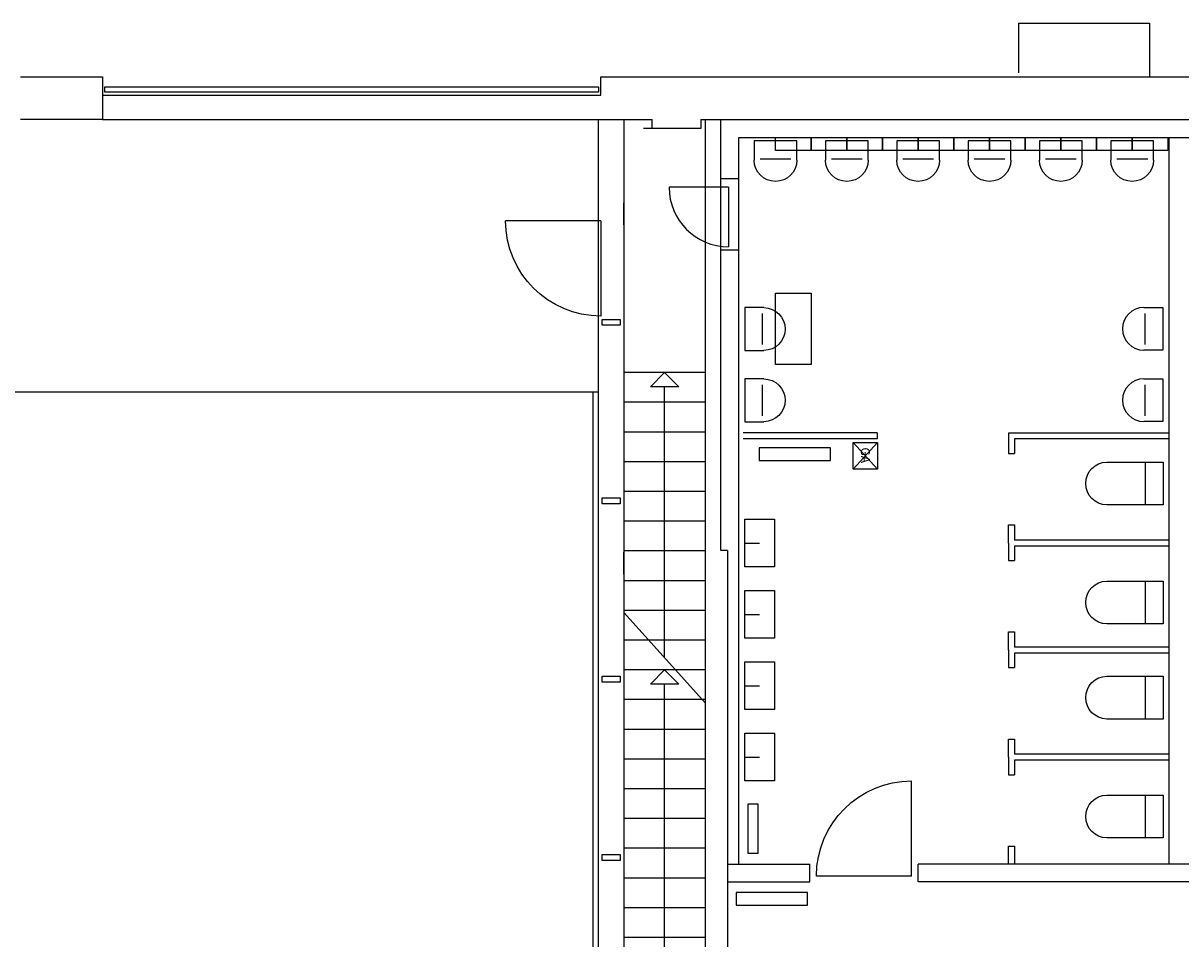
# Model space of a CAD drawing. Units: millimetres. Extents: x -11 to 125, y -47 to 122.
# Drawn here: x 15 to 25, y 53 to 61 of the extents above; entities that cross this region are included whole.
import ezdxf

# ---------------------------------------------------------------- set-up
doc = ezdxf.new("R2010")
doc.units = ezdxf.units.MM
doc.header["$LTSCALE"] = 0.001
doc.layers.add('BASE_Grundtegning', color=7, linetype='Continuous')
doc.styles.get("Standard").update_dxf_attribs({"font": 'arial.ttf'})

# ---------------------------------------------------------------- blocks, each defined once
blk = doc.blocks.new('111_M_Stueplan$0$A$C34AC7ACE')
for q in [(0, 900), (900, 0)]:
    blk.add_line((0, 0), q)
blk.add_arc((0, 0), 900, 0, 90)
blk = doc.blocks.new('111_M_Stueplan$0$A$C6188632D')
at = {"lineweight": -2}
for p, q in [((-160754.6, -85704.9), (-160754.6, -85344.9)), ((-160754.6, -85345), (-160592.9, -85345)), ((-160604.6, -85394.9), (-160604.6, -85654.9)), ((-160592.9, -85704.9), (-160754.6, -85704.9))]:
    blk.add_line(p, q, dxfattribs=at)
blk.add_arc((-160594.6, -85524.9), 180, 270.54748, 89.45246, dxfattribs=at)
blk = doc.blocks.new('dør 80cm - symbol')
for q in [(0, 0.8), (-0.8, 0)]:
    blk.add_line((0, 0), q)
blk.add_arc((0, 0), 0.8, 90, 180)

msp = doc.modelspace()

# ---------------------------------------------------------------- linework, layer by layer
at = {"layer": 'BASE_Grundtegning'}
for p, q in [((23.2546, 60.3324), (23.2546, 60.75)), ((23.2546, 60.75), (24.3546, 60.75)), ((24.3546, 60.75), (24.3546, 60.3)), ((14.86, 60.3), (15.55, 60.3)), ((15.55, 60.3), (15.55, 59.94)), ((19.74, 60.3), (30.6, 60.3)), ((19.74, 60.1452), (19.74, 60.3)), ((15.55, 60.1452), (19.74, 60.1452)), ((15.55, 59.94), (14.86, 59.94)), ((15.55, 59.9402), (19.74, 59.9402)), ((19.722, 51.9899), (19.722, 59.9402)), ((19.722, 59.9402), (19.934, 59.9402)), ((19.812, 59.94), (20.172, 59.94)), ((19.934, 59.9402), (19.934, 52.0499)), ((20.172, 59.8654), (20.172, 59.94)), ((20.58, 59.94), (30.12, 59.94)), ((20.58, 59.94), (20.58, 59.8654)), ((20.62, 51.895), (20.62, 59.94)), ((20.75, 56.3147), (20.75, 59.94)), ((20.75, 59.94), (30.12, 59.94)), ((20.58, 59.8654), (20.1, 59.8654)), ((20.9, 53.6789), (20.9, 59.79)), ((20.9, 59.79), (30.12, 59.79)), ((24.5178, 59.79), (24.5178, 53.6789)), ((20.9, 59.44), (20.75, 59.44)), ((20.8144, 59.3698), (20.3144, 59.3698)), ((20.8144, 59.3698), (20.8144, 58.8698)), ((19.934, 59.0545), (19.934, 59.2405)), ((20.9, 58.84), (20.75, 58.84)), ((19.7527, 58.2593), (19.9027, 58.2593)), ((19.7527, 58.2093), (19.7527, 58.2593)), ((19.9027, 58.2593), (19.9027, 58.2093)), ((19.9027, 58.2093), (19.7527, 58.2093)), ((20.62, 57.8119), (19.934, 57.8119)), ((0.799, 57.651), (19.722, 57.651)), ((19.677, 40.94), (19.677, 57.651)), ((20.277, 55.4136), (20.277, 57.6921)), ((20.62, 57.5619), (19.934, 57.5619)), ((20.62, 57.3119), (19.934, 57.3119)), ((22.0647, 57.3051), (22.0647, 57.2551)), ((23.1694, 57.3039), (23.1694, 57.1311)), ((24.5178, 57.3039), (23.1694, 57.3039)), ((23.2194, 57.2539), (23.2194, 57.1311)), ((24.5178, 57.2539), (23.2194, 57.2539)), ((22.0668, 57.2247), (21.8614, 57.0004)), ((22.0668, 57.0004), (21.8614, 57.2247)), ((20.62, 57.0619), (19.934, 57.0619)), ((23.1694, 57.1311), (23.2194, 57.1311)), ((23.1694, 57.1311), (23.2194, 57.1311)), ((23.9961, 57.0589), (24.4678, 57.0589)), ((24.3178, 57.0589), (24.3178, 56.6989)), ((24.4678, 57.0589), (24.4678, 56.6989)), ((19.7527, 56.7593), (19.9027, 56.7593)), ((19.7527, 56.7093), (19.7527, 56.7593)), ((19.9027, 56.7593), (19.9027, 56.7093)), ((20.62, 56.8119), (19.934, 56.8119)), ((19.9027, 56.7093), (19.7527, 56.7093)), ((24.4678, 56.6989), (23.9961, 56.6989)), ((20.62, 56.5619), (19.934, 56.5619)), ((23.1694, 56.3789), (23.1694, 56.5311)), ((23.1694, 56.5311), (23.2194, 56.5311)), ((23.1694, 56.4039), (23.1694, 56.5311)), ((23.2194, 56.5311), (23.2194, 56.4039)), ((20.95, 56.3789), (21.075, 56.3789)), ((23.1694, 56.3789), (23.1694, 56.2311)), ((24.5178, 56.4039), (23.2194, 56.4039)), ((20.62, 56.3119), (19.934, 56.3119)), ((19.934, 56.1157), (19.934, 56.3017)), ((20.806, 56.3147), (20.75, 56.3147)), ((20.806, 56.3147), (20.806, 51.995)), ((23.2194, 56.3539), (23.2194, 56.2311)), ((24.5178, 56.3539), (23.2194, 56.3539)), ((23.1694, 56.2311), (23.2194, 56.2311)), ((23.1694, 56.2311), (23.2194, 56.2311)), ((20.62, 56.0619), (19.934, 56.0619)), ((23.9961, 56.0589), (24.4678, 56.0589)), ((24.3178, 56.0589), (24.3178, 55.6989)), ((24.4678, 56.0589), (24.4678, 55.6989)), ((20.62, 55.8119), (19.934, 55.8119)), ((19.934, 55.7942), (20.62, 55.0331)), ((20.95, 55.7789), (21.075, 55.7789)), ((24.4678, 55.6989), (23.9961, 55.6989)), ((23.1694, 55.4789), (23.1694, 55.6311)), ((23.1694, 55.6311), (23.2194, 55.6311)), ((23.1694, 55.5039), (23.1694, 55.6311)), ((23.2194, 55.6311), (23.2194, 55.5039)), ((20.1433, 55.5619), (19.934, 55.5619)), ((20.62, 55.5619), (20.1433, 55.5619)), ((24.5178, 55.5039), (23.2194, 55.5039)), ((23.1694, 55.4789), (23.1694, 55.3311)), ((23.2194, 55.4539), (23.2194, 55.3311)), ((24.5178, 55.4539), (23.2194, 55.4539)), ((20.3687, 55.3119), (19.934, 55.3119)), ((20.62, 55.3119), (20.3687, 55.3119)), ((23.1694, 55.3311), (23.2194, 55.3311)), ((23.1694, 55.3311), (23.2194, 55.3311)), ((19.7528, 55.2593), (19.9028, 55.2593)), ((19.7528, 55.2093), (19.7528, 55.2593)), ((19.9028, 55.2093), (19.7528, 55.2093)), ((19.9028, 55.2593), (19.9028, 55.2093)), ((23.9961, 55.2589), (24.4678, 55.2589)), ((24.3178, 55.2589), (24.3178, 54.8989)), ((24.4678, 55.2589), (24.4678, 54.8989)), ((20.277, 52.5619), (20.277, 55.1922)), ((20.95, 55.1789), (21.075, 55.1789)), ((20.594, 55.0619), (19.934, 55.0619)), ((20.62, 55.0619), (20.594, 55.0619)), ((20.62, 54.8119), (19.934, 54.8119)), ((24.4678, 54.8989), (23.9961, 54.8989)), ((23.1694, 54.5789), (23.1694, 54.7311)), ((23.1694, 54.7311), (23.2194, 54.7311)), ((23.1694, 54.6039), (23.1694, 54.7311)), ((23.2194, 54.7311), (23.2194, 54.6039)), ((20.62, 54.5619), (19.934, 54.5619)), ((20.95, 54.5789), (21.075, 54.5789)), ((23.1694, 54.5789), (23.1694, 54.4311)), ((24.5178, 54.6039), (23.2194, 54.6039)), ((23.2194, 54.5539), (23.2194, 54.4311)), ((24.5178, 54.5539), (23.2194, 54.5539)), ((23.1694, 54.4311), (23.2194, 54.4311)), ((23.1694, 54.4311), (23.2194, 54.4311)), ((20.62, 54.3119), (19.934, 54.3119)), ((23.9961, 54.2589), (24.4678, 54.2589)), ((24.3178, 54.2589), (24.3178, 53.8989)), ((24.4678, 54.2589), (24.4678, 53.8989)), ((20.62, 54.0619), (19.934, 54.0619)), ((24.4678, 53.8989), (23.9961, 53.8989)), ((19.7528, 53.7593), (19.9028, 53.7593)), ((19.7528, 53.7093), (19.7528, 53.7593)), ((19.9028, 53.7593), (19.9028, 53.7093)), ((20.62, 53.8119), (19.934, 53.8119)), ((23.1694, 53.8311), (23.2194, 53.8311)), ((23.1694, 53.6789), (23.1694, 53.8311)), ((23.2194, 53.8311), (23.2194, 53.6789)), ((19.9028, 53.7093), (19.7528, 53.7093)), ((20.806, 53.6789), (21.4989, 53.6789)), ((21.4989, 53.5289), (21.4989, 53.6789)), ((26.9689, 53.6789), (22.4089, 53.6789)), ((22.4089, 53.5289), (22.4089, 53.6789)), ((20.62, 53.5619), (19.934, 53.5619)), ((20.806, 53.5289), (21.4989, 53.5289)), ((26.9689, 53.5289), (22.4089, 53.5289)), ((20.62, 53.3119), (19.934, 53.3119)), ((20.62, 53.0619), (19.934, 53.0619))]:
    msp.add_line(p, q, dxfattribs=at)
at = {"layer": 'BASE_Grundtegning', "flags": 128}
for points in [[(19.934, 39.81), (19.722, 39.81), (19.722, 59.9402)], [(20.3968, 57.6921), (20.1572, 57.6921), (20.277, 57.8119), (20.3968, 57.6921)], [(22.0647, 57.3051), (20.9369, 57.3051)], [(22.0647, 57.2551), (20.9369, 57.2551)], [(19.934, 56.1157), (19.934, 39.81)], [(20.3968, 55.1922), (20.1572, 55.1922), (20.277, 55.3119), (20.3968, 55.1922)]]:
    msp.add_lwpolyline(points, dxfattribs=at)
at = {"layer": 'BASE_Grundtegning'}
msp.add_arc((20.8144, 59.3698), 0.5, 180, 270, dxfattribs=at)
at = {"layer": 'BASE_Grundtegning', "extrusion": (0, 0, -1)}
for centre in [(-23.9978, 56.8789), (-23.9978, 55.8789), (-23.9978, 55.0789), (-23.9978, 54.0789)]:
    msp.add_arc(centre, 0.18, 270.54754, 89.45252, dxfattribs=at)
at = {"layer": 'BASE_Grundtegning'}
for points in [[(15.57, 60.1702), (15.57, 60.2152), (19.72, 60.2152), (19.72, 60.1702)], [(21.2089, 59.6789), (21.2089, 59.79), (21.5089, 59.79), (21.5089, 59.6789)], [(21.5089, 59.6789), (21.5089, 59.79), (21.8089, 59.79), (21.8089, 59.6789)], [(21.8089, 59.6789), (21.8089, 59.79), (22.1089, 59.79), (22.1089, 59.6789)], [(22.1089, 59.6789), (22.1089, 59.79), (22.4089, 59.79), (22.4089, 59.6789)], [(22.4089, 59.6789), (22.4089, 59.79), (22.7089, 59.79), (22.7089, 59.6789)], [(22.7089, 59.6789), (22.7089, 59.79), (23.0089, 59.79), (23.0089, 59.6789)], [(23.0089, 59.6789), (23.0089, 59.79), (23.3089, 59.79), (23.3089, 59.6789)], [(23.3089, 59.6789), (23.3089, 59.79), (23.6089, 59.79), (23.6089, 59.6789)], [(23.6089, 59.6789), (23.6089, 59.79), (23.9089, 59.79), (23.9089, 59.6789)], [(23.9089, 59.6789), (23.9089, 59.79), (24.2089, 59.79), (24.2089, 59.6789)], [(24.2089, 59.6789), (24.2089, 59.79), (24.5089, 59.79), (24.5089, 59.6789)], [(21.2089, 58.4789), (21.5089, 58.4789), (21.5089, 57.8789), (21.2089, 57.8789)], [(21.6706, 57.1791), (21.0706, 57.1791), (21.0706, 57.0721), (21.6706, 57.0721)], [(21.8614, 57.2247), (22.0668, 57.2247), (22.0668, 57.0004), (21.8614, 57.0004)], [(20.95, 56.5789), (21.2, 56.5789), (21.2, 56.1789), (20.95, 56.1789)], [(20.95, 55.9789), (21.2, 55.9789), (21.2, 55.5789), (20.95, 55.5789)], [(20.95, 55.3789), (21.2, 55.3789), (21.2, 54.9789), (20.95, 54.9789)], [(20.95, 54.7789), (21.2, 54.7789), (21.2, 54.3789), (20.95, 54.3789)], [(20.9777, 54.1846), (20.9777, 53.7726), (21.0647, 53.7726), (21.0647, 54.1846)], [(21.4771, 53.4414), (20.8771, 53.4414), (20.8771, 53.3344), (21.4771, 53.3344)]]:
    msp.add_3dface(points, dxfattribs=at)

# ---------------------------------------------------------------- block references
for name, p, xscale, yscale, zscale, rotation in [('111_M_Stueplan$0$A$C6188632D', (-64.3161, -100.9946), 0.001, -0.001, 0.001, 270), ('111_M_Stueplan$0$A$C6188632D', (-63.7161, -100.9946), 0.001, -0.001, 0.001, 270), ('111_M_Stueplan$0$A$C6188632D', (-63.1161, -100.9946), 0.001, -0.001, 0.001, 270), ('111_M_Stueplan$0$A$C6188632D', (-62.5161, -100.9946), 0.001, -0.001, 0.001, 270), ('111_M_Stueplan$0$A$C6188632D', (-61.9161, -100.9946), 0.001, -0.001, 0.001, 270), ('111_M_Stueplan$0$A$C6188632D', (-61.3161, -100.9946), 0.001, -0.001, 0.001, 270), ('111_M_Stueplan$0$A$C6188632D', (-136.2869, -27.3454), 0.001, 0.001, 0.001, 180), ('111_M_Stueplan$0$A$C6188632D', (-136.2869, -27.9454), 0.001, 0.001, 0.001, 180), ('111_M_Stueplan$0$A$C34AC7ACE', (22.3539, 53.5789), 0.0008888888888894518, -0.0008888888888894518, 0.0008888888888894518, 179.9998280659418)]:
    msp.add_blockref(name, p, dxfattribs=dict(at, xscale=xscale, yscale=yscale, zscale=zscale, rotation=rotation))
at = {"layer": 'BASE_Grundtegning', "xscale": -1, "rotation": 180}
msp.add_blockref('dør 80cm - symbol', (19.74, 59.0875), dxfattribs=at)
msp.add_blockref('dør 80cm - symbol', (19.74, 59.0875), dxfattribs=at)
at = {"layer": 'BASE_Grundtegning', "xscale": 0.001, "yscale": -0.001, "zscale": 0.001}
for p in [(181.7046, -27.3466), (181.7046, -27.946)]:
    msp.add_blockref('111_M_Stueplan$0$A$C6188632D', p, dxfattribs=at)

# ---------------------------------------------------------------- texts
at = {"layer": 'BASE_Grundtegning', "insert": (22.0027, 57.183), "char_height": 0.075, "width": 1.195232, "attachment_point": 1, "rotation": 270}
msp.add_mtext('GA', dxfattribs=at)

doc.saveas('drawing.dxf')
